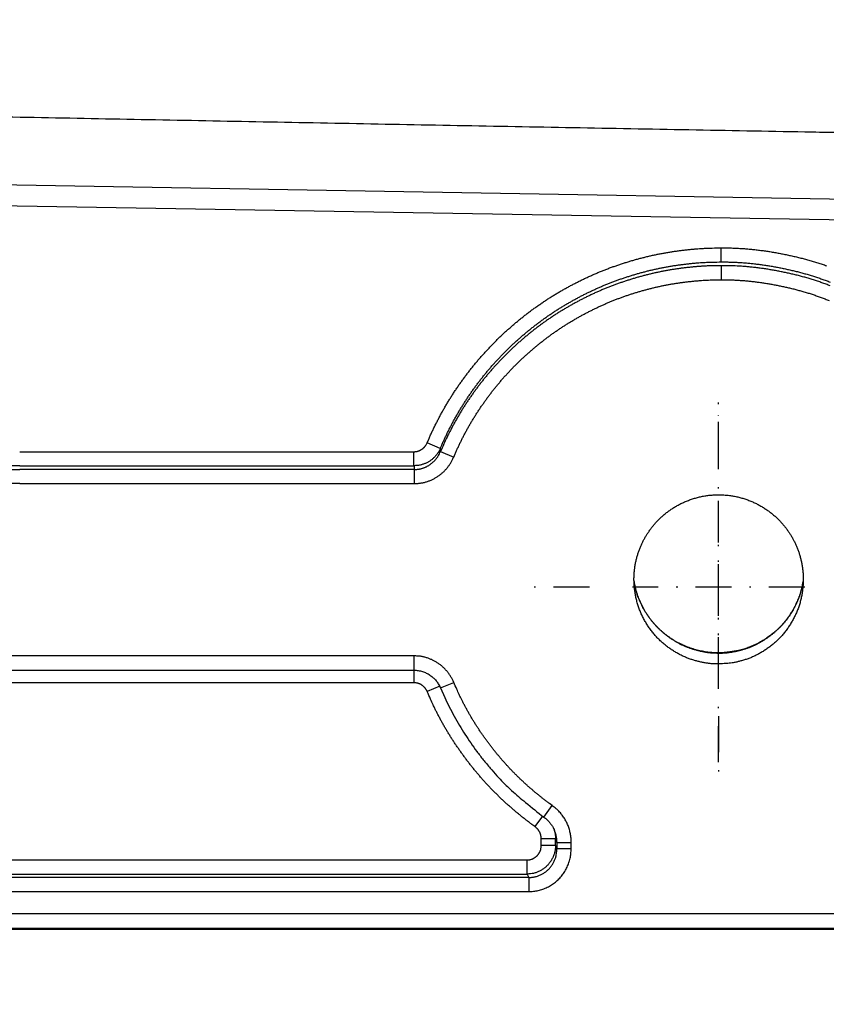
# Model space of a CAD drawing. Extents: x 2845 to 4609, y 579 to 1712.
# Drawn here: x 3999 to 4055, y 827 to 895 of the extents above; entities that cross this region are included whole.
import ezdxf

# ---------------------------------------------------------------- set-up
doc = ezdxf.new("R2010")
doc.units = 0
doc.header["$LTSCALE"] = 5
doc.linetypes.add('STRICHPUNKT', pattern=[1, 0.5, -0.25, 0, -0.25])
doc.layers.add('MITTE', color=10, linetype='STRICHPUNKT')
doc.layers.add('SKIZZE', color=10, linetype='CONTINUOUS')
doc.styles.add('BEMSTIL', font='simplex.shx', dxfattribs={"width": 0.8})
doc.dimstyles.new('BEMASS', dxfattribs={"dimscale": 10, "dimtxt": 3.5, "dimasz": 3.5, "dimexe": 1.25, "dimexo": 0.625, "dimtad": 1, "dimtxsty": 'BEMSTIL', "dimcen": 3, "dimclrd": 256, "dimclre": 256, "dimclrt": 256, "dimadec": 0, "dimazin": 0, "dimtfac": 0.875, "dimtmove": 0, "dimatfit": 3, "dimfxl": 0, "dimtolj": 1, "dimlwd": -1, "dimlwe": -1, "dimarcsym": 0})

msp = doc.modelspace()

# ---------------------------------------------------------------- linework, layer by layer
at = {"layer": 'MITTE'}
for p, q in [((4047.616, 864.577), (4047.616, 868.471)), ((4047.616, 843.382), (4047.616, 867.555)), ((4047.616, 849.577), (4047.616, 861.577)), ((4038.616, 855.577), (4034.722, 855.577)), ((4053.616, 855.577), (4041.616, 855.577)), ((4047.616, 846.577), (4047.616, 842.683))]:
    msp.add_line(p, q, dxfattribs=at)
at = {"layer": 'SKIZZE'}
for p, q in [((3815.174, 886.812), (4147.58, 881.01)), ((4087.676, 880.617), (3996.215, 882.166)), ((3998.939, 865.008), (4026.4, 865.008)), ((4026.4, 864.026), (4026.4, 865.008)), ((4028.234, 865.234), (4027.316, 865.622)), ((4028.248, 865.017), (4029.166, 864.63)), ((3985.172, 863.767), (3998.939, 863.767)), ((3998.939, 864.026), (4026.4, 864.026)), ((4026.415, 863.767), (3998.939, 863.767)), ((4026.415, 863.767), (4026.415, 862.785)), ((3998.939, 862.785), (3985.172, 862.785)), ((3998.939, 862.785), (4026.415, 862.785)), ((3998.939, 850.784), (3985.181, 850.784)), ((4026.406, 850.784), (3998.939, 850.784)), ((4026.406, 849.784), (4026.406, 850.784)), ((3985.181, 849.784), (3998.939, 849.784)), ((3998.939, 849.784), (4026.406, 849.784)), ((4026.398, 849.784), (4026.398, 848.911)), ((3998.939, 848.911), (3985.189, 848.911)), ((4026.398, 848.911), (3998.939, 848.911)), ((4028.196, 848.665), (4027.319, 848.295)), ((4028.248, 848.547), (4029.17, 848.936)), ((4035.455, 839.539), (4036.035, 840.353)), ((4035.346, 839.617), (4034.824, 838.889)), ((4036.257, 838.036), (4035.261, 838.036)), ((4035.261, 837.562), (4035.261, 838.036)), ((4036.257, 837.562), (4035.261, 837.562)), ((4036.257, 837.562), (4036.257, 838.036)), ((4036.358, 837.363), (4036.257, 837.562)), ((4036.358, 837.79), (4036.358, 837.363)), ((4036.358, 837.789), (4037.354, 837.789)), ((4037.354, 837.363), (4037.354, 837.79)), ((4036.358, 837.363), (4037.354, 837.363)), ((3977.217, 836.562), (3998.939, 836.562)), ((3998.939, 836.562), (4034.273, 836.562)), ((4034.273, 835.577), (4034.273, 836.562)), ((3977.217, 835.577), (3998.939, 835.577)), ((3998.939, 835.577), (4034.273, 835.577)), ((4034.273, 835.577), (4034.389, 835.348)), ((3998.939, 835.348), (3977.101, 835.348)), ((4034.389, 835.348), (3998.939, 835.348)), ((4034.389, 835.348), (4034.389, 834.363)), ((3977.101, 834.363), (3998.939, 834.363)), ((3998.939, 834.363), (4034.389, 834.363)), ((3998.939, 832.81), (3815.676, 832.81)), ((4147.58, 832.81), (3998.939, 832.81)), ((3815.676, 831.81), (3998.939, 831.81)), ((4147.58, 831.723), (3815.676, 831.723)), ((3998.939, 831.81), (4147.58, 831.81))]:
    msp.add_line(p, q, dxfattribs=at)
for points in [[(3745.983, 980.256, 0.000001), (3745.924, 984.287, 0.000006)], [(3742.018, 1000.345, -0.000001), (3741.938, 1004.376, 0.00001)], [(3958.272, 889.113, -0.000002), (3954.405, 889.192, 0.000013)], [(3946.704, 889.348, 0.000002), (3942.868, 889.426, -0.000013)], [(4078.013, 886.833, -0.000014), (4073.939, 886.906, -0.000015), (4069.87, 886.979, -0.000015), (4065.804, 887.052, -0.000016), (4061.742, 887.125, -0.000017), (4057.684, 887.198, -0.000018), (4053.63, 887.272, -0.000019), (4049.582, 887.346, -0.00002), (4045.538, 887.42, -0.000021), (4041.499, 887.494, -0.000021), (4037.465, 887.569, -0.000021), (4033.437, 887.644, -0.000022), (4029.415, 887.719, -0.000022), (4025.399, 887.794, -0.000022), (4021.389, 887.87, -0.000023), (4017.385, 887.946, -0.000023), (4013.389, 888.022, -0.000023), (4009.399, 888.098, -0.000024), (4005.416, 888.175, -0.000024), (4001.441, 888.252, -0.000025), (3997.474, 888.329, -0.000025), (3993.514, 888.406, -0.000026), (3989.563, 888.484, -0.000026), (3985.619, 888.561, -0.000026)], [(4027.316, 865.622), (4027.423, 865.871, -0.003001), (4027.533, 866.119, -0.002999), (4027.646, 866.366, -0.003001), (4027.762, 866.611, -0.003012), (4027.881, 866.855, -0.003021), (4028.003, 867.097, -0.00303), (4028.128, 867.338, -0.003038), (4028.256, 867.577, -0.003048), (4028.386, 867.814, -0.003058), (4028.52, 868.05, -0.003072), (4028.657, 868.285, -0.003079), (4028.796, 868.517, -0.003082), (4028.938, 868.748, -0.003074), (4029.083, 868.977, -0.003053), (4029.231, 869.205, -0.00304), (4029.382, 869.43, -0.003032), (4029.535, 869.654, -0.003024), (4029.691, 869.875, -0.003013), (4029.85, 870.095, -0.003006), (4030.012, 870.313, -0.002999), (4030.176, 870.529, -0.00299), (4030.342, 870.743, -0.002975), (4030.512, 870.955, -0.002978), (4030.683, 871.165, -0.002999), (4030.857, 871.373, -0.003022), (4031.034, 871.578, -0.003052), (4031.213, 871.782, -0.003064), (4031.395, 871.983, -0.003061), (4031.579, 872.182, -0.003064), (4031.766, 872.379, -0.003073), (4031.955, 872.573, -0.003077), (4032.147, 872.765, -0.003078), (4032.341, 872.955, -0.003091), (4032.537, 873.142, -0.00312), (4032.735, 873.327, -0.003099), (4032.936, 873.509, -0.003023), (4033.139, 873.689, -0.002962), (4033.344, 873.867, -0.002899), (4033.551, 874.042, -0.002892), (4033.76, 874.214, -0.002939), (4033.972, 874.385, -0.002969), (4034.185, 874.552, -0.002989), (4034.4, 874.717, -0.003011), (4034.617, 874.879, -0.003042), (4034.836, 875.039, -0.003064), (4035.058, 875.196, -0.003081), (4035.281, 875.35, -0.003119), (4035.506, 875.502, -0.003188), (4035.733, 875.65, -0.003203), (4035.961, 875.796, -0.003169), (4036.192, 875.938, -0.003116), (4036.424, 876.078, -0.003032), (4036.659, 876.215, -0.00296), (4036.894, 876.349, -0.002882), (4037.131, 876.481, -0.00286), (4037.37, 876.609, -0.002888), (4037.61, 876.735, -0.002919), (4037.852, 876.858, -0.002959), (4038.095, 876.979, -0.002995), (4038.339, 877.096, -0.003034), (4038.585, 877.21, -0.003066), (4038.833, 877.321, -0.003099), (4039.082, 877.429, -0.00313), (4039.332, 877.534, -0.003167), (4039.583, 877.636, -0.003193), (4039.836, 877.734, -0.003214), (4040.09, 877.829, -0.00318), (4040.345, 877.921, -0.003082), (4040.601, 878.01, -0.002991), (4040.858, 878.096, -0.002884), (4041.116, 878.179, -0.002827), (4041.376, 878.259, -0.002805), (4041.636, 878.336, -0.002847), (4041.896, 878.41, -0.002965), (4042.158, 878.481, -0.003023), (4042.421, 878.548, -0.003038), (4042.684, 878.613, -0.003098), (4042.949, 878.674, -0.003221), (4043.214, 878.731, -0.003269), (4043.479, 878.785, -0.003252), (4043.746, 878.836, -0.003192), (4044.013, 878.883, -0.003077), (4044.28, 878.927, -0.003005), (4044.548, 878.968, -0.002941), (4044.818, 879.006, -0.002801), (4045.086, 879.04, -0.002606), (4045.353, 879.072, -0.002938), (4045.625, 879.101, -0.003631), (4045.904, 879.126, -0.002764), (4046.165, 879.148, -0.000854), (4046.402, 879.166, -0.004073), (4046.707, 879.182, -0.007264), (4047.176, 879.195, -0.003568), (4047.791, 879.207, -0.001877)], [(4047.791, 879.207), (4048.116, 879.207, -0.004173), (4048.442, 879.201, -0.004213), (4048.767, 879.19, -0.004176), (4049.092, 879.174, -0.004056), (4049.417, 879.152, -0.003969), (4049.741, 879.125, -0.003891), (4050.065, 879.093, -0.003819), (4050.389, 879.056, -0.003736), (4050.711, 879.014, -0.003661), (4051.034, 878.968, -0.003576), (4051.355, 878.917, -0.003504), (4051.676, 878.862, -0.003423), (4051.996, 878.802, -0.003342), (4052.315, 878.738, -0.00324), (4052.633, 878.67, -0.003179), (4052.95, 878.598, -0.003144), (4053.267, 878.521, -0.003294), (4053.582, 878.441, -0.003668), (4053.896, 878.355, -0.003917), (4054.209, 878.265, -0.004103), (4054.52, 878.169, -0.004118), (4054.829, 878.068, -0.003965), (4055.137, 877.963, -0.003883)], [(4047.793, 878.226), (4047.793, 878.245, -0.001827), (4047.793, 878.272, -0.000996), (4047.793, 878.306, -0.000585), (4047.792, 878.347, -0.000362), (4047.792, 878.395, -0.000239), (4047.792, 878.449, -0.000167), (4047.792, 878.507, -0.000127), (4047.792, 878.572, -0.000094), (4047.792, 878.643, -0.000061), (4047.792, 878.713, -0.000041), (4047.791, 878.778, -0.000032), (4047.791, 878.868, 0), (4047.791, 879.013, 0.000003), (4047.791, 879.207, -0.000001)], [(4028.234, 865.234), (4028.336, 865.473, -0.002994), (4028.441, 865.71, -0.002993), (4028.549, 865.946, -0.002997), (4028.66, 866.18, -0.00301), (4028.773, 866.413, -0.003019), (4028.889, 866.644, -0.003029), (4029.009, 866.874, -0.003037), (4029.13, 867.103, -0.003047), (4029.255, 867.33, -0.003057), (4029.383, 867.555, -0.003069), (4029.513, 867.779, -0.003077), (4029.646, 868.002, -0.003081), (4029.782, 868.222, -0.003075), (4029.92, 868.441, -0.003055), (4030.061, 868.658, -0.003042), (4030.205, 868.874, -0.003032), (4030.352, 869.088, -0.003022), (4030.501, 869.3, -0.003012), (4030.652, 869.51, -0.003004), (4030.807, 869.719, -0.002996), (4030.963, 869.925, -0.002988), (4031.122, 870.13, -0.002978), (4031.284, 870.333, -0.002977), (4031.448, 870.534, -0.002989), (4031.614, 870.732, -0.003009), (4031.783, 870.929, -0.003039), (4031.954, 871.123, -0.003057), (4032.127, 871.315, -0.003064), (4032.303, 871.505, -0.003072), (4032.48, 871.693, -0.003084), (4032.661, 871.879, -0.00309), (4032.843, 872.062, -0.00309), (4033.028, 872.244, -0.003103), (4033.216, 872.423, -0.00313), (4033.406, 872.6, -0.003102), (4033.598, 872.774, -0.00302), (4033.792, 872.947, -0.002957), (4033.989, 873.117, -0.002898), (4034.187, 873.285, -0.002894), (4034.387, 873.45, -0.00294), (4034.589, 873.613, -0.002969), (4034.793, 873.773, -0.00299), (4034.998, 873.931, -0.003013), (4035.206, 874.086, -0.003044), (4035.415, 874.239, -0.003065), (4035.626, 874.389, -0.003083), (4035.839, 874.536, -0.003121), (4036.054, 874.681, -0.003187), (4036.27, 874.823, -0.003205), (4036.488, 874.962, -0.003175), (4036.708, 875.098, -0.003126), (4036.93, 875.232, -0.003044), (4037.154, 875.363, -0.002966), (4037.38, 875.491, -0.002884), (4037.607, 875.618, -0.002859), (4037.836, 875.741, -0.002889), (4038.066, 875.862, -0.002923), (4038.297, 875.98, -0.002962), (4038.529, 876.095, -0.002996), (4038.763, 876.207, -0.003036), (4038.998, 876.316, -0.003069), (4039.234, 876.422, -0.003103), (4039.471, 876.526, -0.003132), (4039.71, 876.626, -0.003166), (4039.95, 876.723, -0.003199), (4040.19, 876.817, -0.003228), (4040.433, 876.908, -0.003193), (4040.677, 876.996, -0.00309), (4040.922, 877.081, -0.00299), (4041.168, 877.163, -0.002881), (4041.416, 877.243, -0.002827), (4041.664, 877.319, -0.002811), (4041.913, 877.393, -0.002856), (4042.163, 877.464, -0.002968), (4042.413, 877.532, -0.003026), (4042.664, 877.596, -0.003044), (4042.916, 877.658, -0.003103), (4043.168, 877.716, -0.003219), (4043.421, 877.771, -0.00327), (4043.674, 877.823, -0.00326), (4043.928, 877.871, -0.003206), (4044.183, 877.916, -0.003095), (4044.438, 877.958, -0.003012), (4044.695, 877.997, -0.002939), (4044.954, 878.033, -0.002796), (4045.211, 878.067, -0.00261), (4045.467, 878.097, -0.002946), (4045.728, 878.124, -0.003631), (4045.994, 878.148, -0.002766), (4046.244, 878.169, -0.000865), (4046.471, 878.187, -0.004069), (4046.761, 878.201, -0.007258), (4047.208, 878.214, -0.003574), (4047.793, 878.226, -0.001884)], [(4047.793, 878.226), (4048.102, 878.225, -0.00419), (4048.411, 878.22, -0.004218), (4048.72, 878.21, -0.004176), (4049.029, 878.194, -0.00406), (4049.338, 878.173, -0.003973), (4049.647, 878.148, -0.003895), (4049.956, 878.117, -0.003823), (4050.265, 878.082, -0.003741), (4050.574, 878.042, -0.003667), (4050.882, 877.998, -0.003584), (4051.19, 877.949, -0.003509), (4051.497, 877.896, -0.003427), (4051.804, 877.838, -0.003346), (4052.111, 877.777, -0.003248), (4052.417, 877.711, -0.00318), (4052.722, 877.642, -0.00314), (4053.025, 877.569, -0.003297), (4053.326, 877.492, -0.003674), (4053.626, 877.41, -0.00393), (4053.923, 877.324, -0.004118), (4054.219, 877.233, -0.004131), (4054.514, 877.137, -0.003972), (4054.807, 877.036, -0.003885), (4055.099, 876.931, -0.003855), (4055.389, 876.821, -0.003815)], [(4047.793, 877.966), (4047.533, 877.966, 0.003306), (4047.273, 877.961, 0.003344), (4047.014, 877.953, 0.003321), (4046.755, 877.942, 0.003228), (4046.496, 877.927, 0.003161), (4046.238, 877.91, 0.0031), (4045.98, 877.889, 0.003047), (4045.722, 877.865, 0.002984), (4045.465, 877.837, 0.00292), (4045.209, 877.807, 0.002839), (4044.954, 877.775, 0.002806), (4044.698, 877.739, 0.0028), (4044.443, 877.7, 0.002852), (4044.188, 877.658, 0.002981), (4043.933, 877.613, 0.00308), (4043.678, 877.565, 0.003191), (4043.424, 877.513, 0.003257), (4043.17, 877.458, 0.003289), (4042.918, 877.4, 0.003244), (4042.666, 877.339, 0.0031), (4042.415, 877.274, 0.00303), (4042.166, 877.207, 0.003019), (4041.917, 877.137, 0.002955), (4041.67, 877.063, 0.002821), (4041.423, 876.988, 0.002777), (4041.178, 876.909, 0.002807), (4040.933, 876.827, 0.002871), (4040.689, 876.743, 0.002982), (4040.445, 876.656, 0.003072), (4040.203, 876.565, 0.003176), (4039.961, 876.471, 0.003214), (4039.72, 876.374, 0.003204), (4039.481, 876.274, 0.003184), (4039.243, 876.171, 0.003137), (4039.007, 876.065, 0.003101), (4038.772, 875.956, 0.003066), (4038.539, 875.844, 0.003033), (4038.307, 875.73, 0.00299), (4038.077, 875.613, 0.002951), (4037.848, 875.493, 0.002906), (4037.621, 875.371, 0.002876), (4037.395, 875.246, 0.002845), (4037.171, 875.118, 0.002864), (4036.947, 874.988, 0.002943), (4036.725, 874.855, 0.003017), (4036.505, 874.719, 0.003114), (4036.286, 874.58, 0.003177), (4036.069, 874.438, 0.003221), (4035.854, 874.294, 0.003207), (4035.64, 874.147, 0.003129), (4035.429, 873.997, 0.003086), (4035.22, 873.845, 0.003068), (4035.012, 873.69, 0.003045), (4034.807, 873.533, 0.003011), (4034.603, 873.373, 0.002987), (4034.402, 873.211, 0.002966), (4034.203, 873.047, 0.002933), (4034.005, 872.881, 0.002881), (4033.81, 872.712, 0.002892), (4033.617, 872.541, 0.002961), (4033.425, 872.368, 0.003026), (4033.236, 872.192, 0.003106), (4033.049, 872.013, 0.003122), (4032.863, 871.833, 0.003087), (4032.68, 871.649, 0.003072), (4032.499, 871.464, 0.003072), (4032.321, 871.276, 0.003069), (4032.144, 871.086, 0.003063), (4031.97, 870.893, 0.003067), (4031.799, 870.699, 0.003081), (4031.63, 870.503, 0.003074), (4031.463, 870.305, 0.00304), (4031.299, 870.104, 0.003012), (4031.138, 869.902, 0.002979), (4030.979, 869.698, 0.002973), (4030.822, 869.493, 0.002993), (4030.668, 869.285, 0.003005), (4030.516, 869.075, 0.00301), (4030.367, 868.864, 0.00302), (4030.221, 868.651, 0.003037), (4030.077, 868.436, 0.003038), (4029.935, 868.219, 0.003026), (4029.797, 868, 0.003065), (4029.661, 867.78, 0.003151), (4029.527, 867.557, 0.003073), (4029.397, 867.334, 0.002873), (4029.27, 867.111, 0.003157), (4029.145, 866.882, 0.003732), (4029.019, 866.646, 0.002832), (4028.903, 866.424, 0.000992), (4028.8, 866.222, 0.003958), (4028.673, 865.96, 0.006774), (4028.487, 865.553, 0.003313), (4028.248, 865.017, 0.001758)], [(4055.391, 876.564, 0.003752), (4055.1, 876.674, 0.003818), (4054.807, 876.779, 0.003865), (4054.513, 876.88, 0.003904), (4054.216, 876.977, 0.003988), (4053.918, 877.068, 0.004148), (4053.619, 877.155, 0.004128), (4053.319, 877.236, 0.003921), (4053.018, 877.313, 0.003658), (4052.717, 877.385, 0.003256), (4052.416, 877.453, 0.003093), (4052.114, 877.518, 0.00311), (4051.812, 877.579, 0.003201), (4051.508, 877.635, 0.003393), (4051.203, 877.688, 0.003368), (4050.897, 877.737, 0.00319), (4050.593, 877.781, 0.003643), (4050.283, 877.821, 0.004533), (4049.964, 877.856, 0.003439), (4049.664, 877.887, 0.001017), (4049.393, 877.913, 0.005144), (4049.043, 877.934, 0.009249), (4048.502, 877.952, 0.004533), (4047.793, 877.966, 0.002374)], [(4047.793, 877.966), (4047.794, 877.947, -0.002225), (4047.794, 877.92, -0.001211), (4047.794, 877.886, -0.000714), (4047.794, 877.845, -0.000448), (4047.795, 877.797, -0.0003), (4047.795, 877.743, -0.000212), (4047.795, 877.685, -0.000167), (4047.795, 877.62, -0.000133), (4047.795, 877.549, -0.000086), (4047.795, 877.479, -0.000049), (4047.795, 877.414, -0.000064), (4047.796, 877.324, -0.000049), (4047.796, 877.179, -0.000019), (4047.796, 876.985, -0.000012)], [(4029.166, 864.63), (4029.263, 864.856, -0.003006), (4029.363, 865.082, -0.003003), (4029.466, 865.306, -0.003007), (4029.571, 865.529, -0.003019), (4029.679, 865.751, -0.003029), (4029.79, 865.972, -0.003038), (4029.903, 866.191, -0.003047), (4030.02, 866.408, -0.003058), (4030.138, 866.625, -0.003069), (4030.26, 866.839, -0.003084), (4030.384, 867.053, -0.003091), (4030.511, 867.264, -0.003094), (4030.64, 867.474, -0.003085), (4030.772, 867.683, -0.003062), (4030.907, 867.89, -0.003048), (4031.044, 868.095, -0.003039), (4031.184, 868.298, -0.00303), (4031.326, 868.5, -0.003018), (4031.47, 868.7, -0.003009), (4031.617, 868.898, -0.003002), (4031.766, 869.095, -0.002991), (4031.918, 869.29, -0.002975), (4032.072, 869.482, -0.002978), (4032.228, 869.673, -0.003001), (4032.386, 869.862, -0.003026), (4032.547, 870.05, -0.00306), (4032.71, 870.235, -0.003073), (4032.876, 870.418, -0.003069), (4033.044, 870.599, -0.003072), (4033.213, 870.778, -0.003081), (4033.385, 870.955, -0.003085), (4033.56, 871.129, -0.003086), (4033.736, 871.302, -0.0031), (4033.915, 871.472, -0.003132), (4034.095, 871.64, -0.003108), (4034.278, 871.806, -0.003022), (4034.463, 871.969, -0.002955), (4034.65, 872.131, -0.00289), (4034.838, 872.29, -0.002884), (4035.028, 872.447, -0.002934), (4035.221, 872.602, -0.002966), (4035.415, 872.754, -0.002988), (4035.611, 872.904, -0.003013), (4035.808, 873.052, -0.003046), (4036.008, 873.197, -0.00307), (4036.209, 873.34, -0.003088), (4036.412, 873.48, -0.00313), (4036.617, 873.618, -0.003206), (4036.823, 873.753, -0.003222), (4037.031, 873.885, -0.003183), (4037.241, 874.015, -0.003123), (4037.453, 874.142, -0.003029), (4037.666, 874.266, -0.00295), (4037.88, 874.388, -0.002866), (4038.096, 874.508, -0.002843), (4038.313, 874.625, -0.002876), (4038.532, 874.739, -0.00291), (4038.752, 874.851, -0.002954), (4038.973, 874.96, -0.002992), (4039.196, 875.067, -0.003035), (4039.42, 875.171, -0.00307), (4039.645, 875.272, -0.003105), (4039.871, 875.37, -0.00314), (4040.098, 875.465, -0.003183), (4040.327, 875.558, -0.00321), (4040.557, 875.647, -0.003229), (4040.788, 875.734, -0.003189), (4041.02, 875.817, -0.00308), (4041.254, 875.898, -0.002981), (4041.488, 875.976, -0.002867), (4041.723, 876.051, -0.002806), (4041.959, 876.124, -0.002784), (4042.195, 876.194, -0.00283), (4042.433, 876.261, -0.002958), (4042.671, 876.325, -0.003022), (4042.91, 876.387, -0.003037), (4043.149, 876.445, -0.003104), (4043.39, 876.501, -0.00324), (4043.631, 876.553, -0.003292), (4043.873, 876.602, -0.003271), (4044.115, 876.648, -0.003204), (4044.358, 876.691, -0.003077), (4044.601, 876.731, -0.002994), (4044.846, 876.768, -0.002917), (4045.09, 876.802, -0.002774), (4045.335, 876.834, -0.002585), (4045.578, 876.862, -0.002921), (4045.825, 876.888, -0.003623), (4046.079, 876.911, -0.002758), (4046.317, 876.931, -0.000843), (4046.532, 876.948, -0.004082), (4046.809, 876.962, -0.007302), (4047.236, 876.974, -0.003588), (4047.796, 876.985, -0.001886)], [(4047.796, 876.985), (4048.092, 876.985, -0.004225), (4048.388, 876.98, -0.004269), (4048.683, 876.969, -0.004227), (4048.979, 876.954, -0.004095), (4049.274, 876.934, -0.003998), (4049.569, 876.91, -0.003911), (4049.864, 876.881, -0.003831), (4050.158, 876.847, -0.003737), (4050.452, 876.809, -0.003654), (4050.745, 876.767, -0.003561), (4051.037, 876.72, -0.003482), (4051.329, 876.67, -0.003398), (4051.62, 876.615, -0.003312), (4051.91, 876.557, -0.003203), (4052.199, 876.495, -0.003135), (4052.488, 876.43, -0.00309), (4052.776, 876.36, -0.003252), (4053.063, 876.287, -0.003661), (4053.348, 876.21, -0.003936), (4053.633, 876.128, -0.004144), (4053.916, 876.041, -0.004162), (4054.197, 875.949, -0.003996), (4054.477, 875.853, -0.003906), (4054.755, 875.753, -0.00387), (4055.032, 875.648, -0.003824), (4055.308, 875.539, -0.003757)], [(4026.4, 865.008), (4026.448, 865.009, 0.012348), (4026.497, 865.013, 0.012466), (4026.545, 865.019, 0.012387), (4026.593, 865.027, 0.012221), (4026.641, 865.038, 0.012139), (4026.687, 865.051, 0.012093), (4026.734, 865.067, 0.012087), (4026.779, 865.084, 0.012125), (4026.824, 865.104, 0.012152), (4026.867, 865.126, 0.01218), (4026.909, 865.15, 0.012376), (4026.95, 865.177, 0.012731), (4026.99, 865.205, 0.012367), (4027.028, 865.235, 0.011405), (4027.065, 865.267, 0.012359), (4027.1, 865.301, 0.014522), (4027.134, 865.337, 0.011029), (4027.165, 865.373, 0.003855), (4027.193, 865.406, 0.015307), (4027.224, 865.451, 0.026576), (4027.265, 865.524, 0.013039), (4027.316, 865.622, 0.006866)], [(4028.234, 865.234), (4028.194, 865.147, -0.012004), (4028.149, 865.062, -0.012074), (4028.101, 864.979, -0.011997), (4028.048, 864.898, -0.011883), (4027.992, 864.82, -0.011831), (4027.932, 864.745, -0.01181), (4027.868, 864.672, -0.011825), (4027.801, 864.602, -0.011892), (4027.731, 864.536, -0.01193), (4027.657, 864.473, -0.011961), (4027.581, 864.414, -0.012182), (4027.502, 864.359, -0.012599), (4027.419, 864.307, -0.012279), (4027.335, 864.26, -0.011373), (4027.249, 864.217, -0.012376), (4027.159, 864.177, -0.01459), (4027.065, 864.143, -0.011069), (4026.975, 864.112, -0.003795), (4026.894, 864.087, -0.015491), (4026.787, 864.065, -0.027085), (4026.62, 864.045, -0.013295), (4026.4, 864.026, -0.006987)], [(4026.415, 863.767), (4026.488, 863.768, 0.009401), (4026.561, 863.772, 0.00944), (4026.634, 863.779, 0.009417), (4026.707, 863.789, 0.009384), (4026.779, 863.801, 0.009378), (4026.85, 863.816, 0.009386), (4026.921, 863.834, 0.009404), (4026.991, 863.854, 0.00944), (4027.061, 863.877, 0.009426), (4027.129, 863.903, 0.009361), (4027.197, 863.931, 0.009316), (4027.263, 863.962, 0.009284), (4027.329, 863.995, 0.009256), (4027.393, 864.031, 0.009228), (4027.455, 864.069, 0.009257), (4027.517, 864.109, 0.00935), (4027.577, 864.152, 0.009341), (4027.635, 864.197, 0.00924), (4027.691, 864.244, 0.009239), (4027.746, 864.293, 0.009302), (4027.799, 864.345, 0.008968), (4027.85, 864.397, 0.008326), (4027.899, 864.452, 0.009113), (4027.947, 864.509, 0.010797), (4027.993, 864.57, 0.008188), (4028.035, 864.628, 0.002806), (4028.072, 864.681, 0.011495), (4028.115, 864.752, 0.019926), (4028.174, 864.866, 0.00975), (4028.248, 865.017, 0.00514)], [(4028.248, 865.017), (4028.247, 865.03, 0.000017), (4028.246, 865.044, 0.000018), (4028.245, 865.058, 0.000017), (4028.244, 865.071, 0.000013), (4028.243, 865.085, 0.000011), (4028.242, 865.098, 0.000009), (4028.242, 865.112, 0.000006), (4028.241, 865.126, 0.000002), (4028.24, 865.14, 0.000002), (4028.239, 865.153, 0.000005), (4028.238, 865.165, -0.000005), (4028.237, 865.18, -0.000019), (4028.236, 865.204, -0.00001), (4028.234, 865.234, -0.000005)], [(4026.415, 862.785), (4026.525, 862.787, 0.009228), (4026.634, 862.794, 0.009266), (4026.743, 862.804, 0.009244), (4026.852, 862.818, 0.009214), (4026.96, 862.836, 0.009212), (4027.068, 862.859, 0.009224), (4027.174, 862.885, 0.009246), (4027.279, 862.915, 0.009286), (4027.384, 862.949, 0.00928), (4027.486, 862.987, 0.009222), (4027.588, 863.029, 0.009185), (4027.688, 863.074, 0.009161), (4027.786, 863.123, 0.009143), (4027.882, 863.176, 0.009124), (4027.976, 863.232, 0.009162), (4028.068, 863.292, 0.009264), (4028.158, 863.355, 0.009266), (4028.245, 863.421, 0.009176), (4028.33, 863.49, 0.009187), (4028.412, 863.563, 0.009261), (4028.492, 863.638, 0.008939), (4028.568, 863.716, 0.008309), (4028.642, 863.797, 0.009106), (4028.713, 863.881, 0.010802), (4028.783, 863.97, 0.008204), (4028.846, 864.056, 0.002814), (4028.902, 864.134, 0.011533), (4028.966, 864.239, 0.020038), (4029.055, 864.407, 0.009825), (4029.166, 864.63, 0.005184)], [(3998.939, 864.026), (3995.468, 864.026, -0.000001), (3994.782, 864.026, -0.000001), (3994.097, 864.026, -0.000001), (3993.412, 864.026, -0.000001), (3992.725, 864.026, -0.000001), (3992.041, 864.026, -0.000001), (3991.361, 864.026, -0.000001), (3990.67, 864.026, -0.000001), (3989.963, 864.026, -0.000001), (3989.3, 864.026, 0), (3988.699, 864.026, -0.000001), (3987.929, 864.026, -0.000001), (3986.742, 864.026, -0.000001), (3985.187, 864.026, 0)], [(4026.4, 864.026), (4026.401, 864.01, 0.000001), (4026.402, 863.994, 0), (4026.403, 863.978, 0.000001), (4026.404, 863.961, 0.000004), (4026.405, 863.945, 0.000005), (4026.406, 863.929, 0.000006), (4026.406, 863.913, 0.000009), (4026.407, 863.897, 0.000014), (4026.408, 863.88, 0.000011), (4026.409, 863.864, 0.000001), (4026.41, 863.85, 0.000021), (4026.411, 863.832, 0.000043), (4026.413, 863.804, 0.000022), (4026.415, 863.767, 0.000011)], [(4047.617, 850.217), (4047.387, 850.22, -0.011694), (4047.155, 850.233, -0.011348), (4046.919, 850.258, -0.010988), (4046.681, 850.293, -0.010663), (4046.439, 850.339, -0.010177), (4046.195, 850.395, -0.009535), (4045.947, 850.463, -0.009406), (4045.697, 850.541, -0.009948), (4045.445, 850.632, -0.010933), (4045.195, 850.736, -0.012774), (4044.949, 850.854, -0.013183), (4044.705, 850.986, -0.012272), (4044.465, 851.132, -0.011646), (4044.228, 851.291, -0.011364), (4043.998, 851.462, -0.011259), (4043.772, 851.645, -0.011267), (4043.553, 851.841, -0.011868), (4043.343, 852.048, -0.013465), (4043.144, 852.268, -0.013974), (4042.957, 852.5, -0.013328), (4042.78, 852.743, -0.012604), (4042.615, 852.995, -0.01197), (4042.464, 853.253, -0.011883), (4042.325, 853.518, -0.011992), (4042.199, 853.79, -0.012235), (4042.087, 854.067, -0.012939), (4041.99, 854.347, -0.013404), (4041.909, 854.631, -0.013408), (4041.844, 854.919, -0.012736), (4041.793, 855.208, -0.011559), (4041.756, 855.494, -0.011448), (4041.732, 855.778, -0.011955), (4041.723, 856.06, -0.01195), (4041.726, 856.338, -0.011517), (4041.743, 856.612, -0.011689), (4041.771, 856.881, -0.012243), (4041.813, 857.147, -0.011819), (4041.866, 857.406, -0.01046), (4041.928, 857.657, -0.010319), (4042, 857.899, -0.011053), (4042.08, 858.134, -0.010978), (4042.168, 858.361, -0.009885), (4042.264, 858.58, -0.009566), (4042.366, 858.79, -0.009914), (4042.474, 858.992, -0.010307), (4042.59, 859.189, -0.010244), (4042.715, 859.384, -0.009672), (4042.85, 859.577, -0.008914), (4042.995, 859.769, -0.009238), (4043.15, 859.959, -0.010843), (4043.316, 860.145, -0.011351), (4043.495, 860.326, -0.010997), (4043.685, 860.504, -0.010862), (4043.887, 860.677, -0.011289), (4044.1, 860.842, -0.011396), (4044.322, 860.999, -0.011151), (4044.555, 861.148, -0.011246), (4044.797, 861.288, -0.011888), (4045.048, 861.418, -0.012221), (4045.309, 861.536, -0.012299), (4045.579, 861.643, -0.012196), (4045.856, 861.737, -0.012217), (4046.14, 861.818, -0.01237), (4046.428, 861.885, -0.012619), (4046.721, 861.938, -0.012632), (4047.018, 861.976, -0.012491), (4047.316, 861.999, -0.01255), (4047.616, 862.006, -0.012803), (4047.916, 861.999, -0.012766), (4048.215, 861.976, -0.012485), (4048.512, 861.938, -0.012442), (4048.806, 861.885, -0.012653), (4049.094, 861.818, -0.012718), (4049.377, 861.737, -0.012467), (4049.654, 861.643, -0.012265), (4049.923, 861.536, -0.01212), (4050.184, 861.418, -0.012132), (4050.436, 861.288, -0.012078), (4050.679, 861.148, -0.01183), (4050.912, 860.999, -0.011385), (4051.134, 860.841, -0.011406), (4051.346, 860.677, -0.011609), (4051.547, 860.505, -0.011375), (4051.737, 860.327, -0.010656), (4051.915, 860.145, -0.010625), (4052.083, 859.959, -0.011019), (4052.239, 859.769, -0.010672), (4052.384, 859.576, -0.009461), (4052.519, 859.383, -0.009353), (4052.644, 859.19, -0.010084), (4052.759, 858.993, -0.01047), (4052.866, 858.792, -0.010041), (4052.968, 858.581, -0.009392), (4053.064, 858.361, -0.009076), (4053.154, 858.133, -0.009655), (4053.236, 857.897, -0.011393), (4053.307, 857.654, -0.011876), (4053.368, 857.404, -0.011253), (4053.419, 857.148, -0.010694), (4053.459, 856.884, -0.010192), (4053.49, 856.613, -0.010725), (4053.508, 856.337, -0.012751), (4053.511, 856.059, -0.013161), (4053.5, 855.779, -0.011874), (4053.476, 855.496, -0.011067), (4053.439, 855.209, -0.010618), (4053.389, 854.92, -0.011073), (4053.324, 854.631, -0.012986), (4053.244, 854.346, -0.014083), (4053.148, 854.065, -0.014231), (4053.035, 853.789, -0.013512), (4052.908, 853.519, -0.012046), (4052.768, 853.255, -0.011366), (4052.616, 852.996, -0.011079), (4052.452, 852.743, -0.011388), (4052.277, 852.499, -0.012716), (4052.09, 852.267, -0.013867), (4051.891, 852.047, -0.014745), (4051.68, 851.84, -0.014062), (4051.461, 851.646, -0.011811), (4051.235, 851.463, -0.010762), (4051.004, 851.292, -0.010425), (4050.768, 851.133, -0.010731), (4050.528, 850.986, -0.011788), (4050.285, 850.852, -0.012555), (4050.039, 850.734, -0.013163), (4049.791, 850.63, -0.01357), (4049.538, 850.54, -0.013048), (4049.28, 850.462, -0.009187), (4049.039, 850.395, -0.002557), (4048.823, 850.339, -0.011718), (4048.553, 850.292, -0.023612), (4048.145, 850.251, -0.01241), (4047.617, 850.217, -0.006661)], [(4041.724, 855.954), (4041.743, 855.849, 0.004222), (4041.764, 855.746, 0.004245), (4041.786, 855.643, 0.004307), (4041.81, 855.541, 0.004416), (4041.835, 855.44, 0.004489), (4041.862, 855.339, 0.004516), (4041.891, 855.24, 0.004538), (4041.922, 855.141, 0.004558), (4041.955, 855.043, 0.004565), (4041.989, 854.945, 0.004559), (4042.025, 854.848, 0.004533), (4042.064, 854.751, 0.004485), (4042.103, 854.655, 0.004408), (4042.145, 854.559, 0.004309), (4042.189, 854.463, 0.004247), (4042.234, 854.368, 0.004216), (4042.281, 854.274, 0.004186), (4042.33, 854.18, 0.004156), (4042.38, 854.087, 0.004134), (4042.432, 853.995, 0.004118), (4042.485, 853.903, 0.004112), (4042.54, 853.813, 0.004112), (4042.596, 853.723, 0.00411), (4042.654, 853.635, 0.004114), (4042.713, 853.547, 0.004159), (4042.773, 853.461, 0.004236), (4042.835, 853.376, 0.004307), (4042.898, 853.293, 0.00438), (4042.962, 853.211, 0.004449), (4043.028, 853.13, 0.004524), (4043.095, 853.05, 0.004583), (4043.163, 852.972, 0.004641), (4043.233, 852.896, 0.004714), (4043.304, 852.82, 0.004795), (4043.376, 852.746, 0.004777), (4043.451, 852.673, 0.004663), (4043.527, 852.602, 0.004535), (4043.604, 852.531, 0.004408), (4043.683, 852.461, 0.004305), (4043.764, 852.393, 0.004201), (4043.846, 852.325, 0.004116), (4043.929, 852.259, 0.004035), (4044.013, 852.195, 0.003971), (4044.098, 852.131, 0.003909), (4044.183, 852.07, 0.003955), (4044.27, 852.009, 0.004117), (4044.358, 851.95, 0.004209), (4044.446, 851.893, 0.004248), (4044.535, 851.838, 0.004298), (4044.625, 851.784, 0.004366), (4044.716, 851.732, 0.004429), (4044.807, 851.681, 0.004497), (4044.899, 851.633, 0.004564), (4044.992, 851.586, 0.004638), (4045.086, 851.541, 0.004711), (4045.179, 851.498, 0.004799), (4045.274, 851.457, 0.004926), (4045.369, 851.418, 0.00508), (4045.466, 851.38, 0.004979), (4045.563, 851.345, 0.004588), (4045.663, 851.31, 0.004198), (4045.764, 851.277, 0.003797), (4045.867, 851.245, 0.003627), (4045.97, 851.215, 0.003729), (4046.073, 851.186, 0.003842), (4046.176, 851.159, 0.003895), (4046.279, 851.134, 0.004009), (4046.383, 851.11, 0.00421), (4046.486, 851.089, 0.004187), (4046.59, 851.069, 0.003993), (4046.692, 851.051, 0.004521), (4046.796, 851.035, 0.00554), (4046.902, 851.021, 0.004243), (4047.002, 851.008, 0.001369), (4047.093, 850.998, 0.006209), (4047.208, 850.99, 0.011094), (4047.385, 850.983, 0.005503), (4047.617, 850.978, 0.002915)], [(4047.615, 850.991), (4047.425, 850.992, -0.009112), (4047.236, 851.001, -0.009368), (4047.047, 851.016, -0.009145), (4046.858, 851.038, -0.008428), (4046.671, 851.067, -0.007943), (4046.484, 851.101, -0.007554), (4046.298, 851.141, -0.00736), (4046.114, 851.186, -0.007318), (4045.931, 851.237, -0.007375), (4045.75, 851.293, -0.007545), (4045.57, 851.355, -0.007689), (4045.393, 851.422, -0.007844), (4045.218, 851.495, -0.007968), (4045.045, 851.574, -0.008091), (4044.875, 851.658, -0.008112), (4044.707, 851.747, -0.00804), (4044.543, 851.842, -0.007995), (4044.382, 851.943, -0.007965), (4044.224, 852.048, -0.007943), (4044.069, 852.158, -0.007927), (4043.918, 852.274, -0.00792), (4043.771, 852.394, -0.00792), (4043.627, 852.518, -0.007935), (4043.488, 852.647, -0.007969), (4043.353, 852.781, -0.007973), (4043.222, 852.919, -0.007948), (4043.096, 853.06, -0.007921), (4042.974, 853.206, -0.007879), (4042.857, 853.356, -0.007824), (4042.745, 853.509, -0.007749), (4042.637, 853.666, -0.007796), (4042.535, 853.826, -0.007939), (4042.437, 853.989, -0.00771), (4042.345, 854.155, -0.007199), (4042.258, 854.322, -0.007958), (4042.176, 854.495, -0.009534), (4042.098, 854.675, -0.007244), (4042.028, 854.845, -0.002423), (4041.968, 855, -0.010314), (4041.904, 855.204, -0.018031), (4041.822, 855.522, -0.008836), (4041.725, 855.942, -0.004657)], [(4053.508, 855.954), (4053.44, 855.612, -0.014789), (4053.351, 855.275, -0.014979), (4053.243, 854.944, -0.01488), (4053.115, 854.62, -0.014673), (4052.967, 854.304, -0.01453), (4052.802, 853.997, -0.01437), (4052.62, 853.7, -0.014296), (4052.42, 853.414, -0.014301), (4052.205, 853.14, -0.014299), (4051.974, 852.878, -0.014298), (4051.728, 852.631, -0.014542), (4051.469, 852.398, -0.015033), (4051.195, 852.182, -0.014666), (4050.91, 851.981, -0.013588), (4050.616, 851.798, -0.014785), (4050.307, 851.632, -0.017467), (4049.98, 851.484, -0.013276), (4049.667, 851.355, -0.004498), (4049.379, 851.247, -0.018655), (4048.999, 851.153, -0.032983), (4048.403, 851.067, -0.016209), (4047.616, 850.991, -0.008477)], [(4047.617, 850.978), (4047.709, 850.978, 0.004827), (4047.801, 850.979, 0.004832), (4047.893, 850.982, 0.004785), (4047.986, 850.987, 0.004679), (4048.079, 850.993, 0.00459), (4048.172, 851.001, 0.004506), (4048.265, 851.011, 0.004418), (4048.358, 851.023, 0.004318), (4048.452, 851.036, 0.004228), (4048.546, 851.051, 0.004138), (4048.64, 851.067, 0.004029), (4048.734, 851.086, 0.003898), (4048.829, 851.105, 0.003775), (4048.923, 851.126, 0.003644), (4049.018, 851.149, 0.003553), (4049.112, 851.173, 0.00348), (4049.207, 851.198, 0.003416), (4049.301, 851.225, 0.003335), (4049.396, 851.253, 0.003259), (4049.49, 851.283, 0.003255), (4049.582, 851.313, 0.003467), (4049.673, 851.344, 0.003912), (4049.762, 851.376, 0.004304), (4049.849, 851.409, 0.004556), (4049.935, 851.444, 0.00469), (4050.02, 851.48, 0.004776), (4050.105, 851.519, 0.004711), (4050.19, 851.559, 0.00455), (4050.274, 851.6, 0.004441), (4050.358, 851.643, 0.004343), (4050.441, 851.688, 0.004245), (4050.524, 851.734, 0.004138), (4050.606, 851.782, 0.004041), (4050.688, 851.832, 0.003939), (4050.769, 851.882, 0.003843), (4050.85, 851.935, 0.003735), (4050.93, 851.988, 0.003651), (4051.01, 852.043, 0.003584), (4051.089, 852.099, 0.003544), (4051.167, 852.157, 0.003529), (4051.245, 852.215, 0.003514), (4051.322, 852.275, 0.003477), (4051.398, 852.336, 0.003421), (4051.474, 852.398, 0.003389), (4051.548, 852.461, 0.003506), (4051.621, 852.524, 0.003763), (4051.691, 852.587, 0.004005), (4051.76, 852.651, 0.004219), (4051.828, 852.716, 0.004409), (4051.895, 852.783, 0.004614), (4051.96, 852.85, 0.004668), (4052.023, 852.918, 0.004594), (4052.086, 852.988, 0.004514), (4052.147, 853.059, 0.004418), (4052.208, 853.131, 0.004331), (4052.267, 853.204, 0.004235), (4052.325, 853.279, 0.004142), (4052.382, 853.355, 0.004037), (4052.438, 853.432, 0.003939), (4052.493, 853.51, 0.003834), (4052.547, 853.589, 0.003727), (4052.601, 853.67, 0.003603), (4052.653, 853.752, 0.003516), (4052.704, 853.834, 0.003476), (4052.754, 853.917, 0.003486), (4052.803, 854.001, 0.003533), (4052.851, 854.086, 0.003573), (4052.897, 854.171, 0.003621), (4052.942, 854.256, 0.003672), (4052.986, 854.342, 0.003734), (4053.028, 854.429, 0.003801), (4053.069, 854.516, 0.003883), (4053.108, 854.603, 0.003957), (4053.145, 854.69, 0.004035), (4053.181, 854.778, 0.004149), (4053.216, 854.865, 0.004294), (4053.248, 854.953, 0.004233), (4053.279, 855.041, 0.003995), (4053.309, 855.128, 0.004452), (4053.337, 855.218, 0.005326), (4053.364, 855.31, 0.004041), (4053.388, 855.397, 0.001452), (4053.409, 855.477, 0.005628), (4053.433, 855.581, 0.0092), (4053.467, 855.745, 0.004347), (4053.508, 855.961, 0.002283)], [(4029.17, 848.936), (4029.125, 849.036, 0.009031), (4029.077, 849.135, 0.00908), (4029.025, 849.232, 0.009043), (4028.97, 849.327, 0.008964), (4028.911, 849.421, 0.008922), (4028.849, 849.512, 0.008897), (4028.783, 849.6, 0.008884), (4028.715, 849.687, 0.008882), (4028.643, 849.771, 0.008893), (4028.569, 849.852, 0.00892), (4028.492, 849.93, 0.008955), (4028.412, 850.006, 0.009005), (4028.329, 850.079, 0.009068), (4028.244, 850.148, 0.00916), (4028.156, 850.215, 0.009225), (4028.066, 850.278, 0.009272), (4027.973, 850.337, 0.009224), (4027.879, 850.393, 0.009079), (4027.782, 850.446, 0.00912), (4027.683, 850.495, 0.009314), (4027.583, 850.541, 0.009071), (4027.481, 850.583, 0.008498), (4027.379, 850.62, 0.009399), (4027.273, 850.655, 0.011246), (4027.164, 850.685, 0.00858), (4027.061, 850.711, 0.002988), (4026.966, 850.733, 0.01197), (4026.844, 850.752, 0.020676), (4026.655, 850.769, 0.010124), (4026.405, 850.784, 0.005345)], [(4047.616, 850.991), (4047.616, 850.991, -0.001099), (4047.616, 850.991, -0.003625), (4047.616, 850.991, -0.102381), (4047.616, 850.991, -0.019912), (4047.616, 850.991, -0.002684), (4047.616, 850.99, -0.00114), (4047.616, 850.99, -0.000903), (4047.616, 850.989, -0.000916), (4047.616, 850.988, -0.000463), (4047.616, 850.987, 0.000051), (4047.616, 850.986, -0.00082), (4047.616, 850.985, -0.001252), (4047.616, 850.982, -0.00047), (4047.617, 850.978, -0.000203)], [(4026.405, 849.784), (4026.553, 849.779, -0.019145), (4026.699, 849.763, -0.019607), (4026.843, 849.736, -0.019506), (4026.985, 849.697, -0.019113), (4027.123, 849.648, -0.018225), (4027.257, 849.589, -0.016801), (4027.386, 849.521, -0.018179), (4027.512, 849.443, -0.021485), (4027.633, 849.352, -0.01635), (4027.743, 849.262, -0.005418), (4027.84, 849.176, -0.023082), (4027.946, 849.05, -0.04163), (4028.084, 848.837, -0.020507), (4028.248, 848.547, -0.010631)], [(4027.319, 848.295), (4027.299, 848.339, 0.011974), (4027.277, 848.383, 0.01207), (4027.252, 848.425, 0.012008), (4027.226, 848.467, 0.011894), (4027.198, 848.507, 0.01185), (4027.168, 848.545, 0.011836), (4027.136, 848.582, 0.01186), (4027.102, 848.618, 0.011934), (4027.067, 848.651, 0.011982), (4027.03, 848.683, 0.012024), (4026.991, 848.714, 0.012256), (4026.951, 848.742, 0.012679), (4026.91, 848.768, 0.012369), (4026.868, 848.792, 0.011466), (4026.824, 848.814, 0.012492), (4026.779, 848.834, 0.014751), (4026.732, 848.852, 0.011205), (4026.687, 848.867, 0.003843), (4026.646, 848.88, 0.015698), (4026.592, 848.891, 0.027476), (4026.508, 848.901, 0.013494), (4026.398, 848.911, 0.007092)], [(4028.248, 848.547), (4028.543, 847.878, 0.008768), (4028.86, 847.221, 0.008761), (4029.2, 846.575, 0.008792), (4029.563, 845.941, 0.008868), (4029.949, 845.32, 0.00857), (4030.353, 844.714, 0.007974), (4030.775, 844.125, 0.008748), (4031.227, 843.543, 0.010389), (4031.711, 842.967, 0.00789), (4032.178, 842.435, 0.002704), (4032.61, 841.962, 0.011101), (4033.203, 841.395, 0.01927), (4034.165, 840.577, 0.009441), (4035.455, 839.539, 0.004982)], [(4036.035, 840.353), (4035.847, 840.489, -0.002995), (4035.661, 840.627, -0.003012), (4035.476, 840.767, -0.002996), (4035.293, 840.909, -0.002946), (4035.112, 841.054, -0.00291), (4034.932, 841.201, -0.002877), (4034.754, 841.349, -0.002847), (4034.578, 841.5, -0.002813), (4034.403, 841.653, -0.00278), (4034.23, 841.807, -0.002739), (4034.059, 841.964, -0.002719), (4033.89, 842.122, -0.002713), (4033.722, 842.282, -0.002745), (4033.556, 842.444, -0.002824), (4033.392, 842.608, -0.002868), (4033.23, 842.774, -0.00289), (4033.07, 842.942, -0.002956), (4032.912, 843.112, -0.003082), (4032.756, 843.283, -0.003129), (4032.602, 843.457, -0.003108), (4032.45, 843.632, -0.00306), (4032.301, 843.809, -0.002973), (4032.154, 843.989, -0.002855), (4032.008, 844.169, -0.002677), (4031.865, 844.351, -0.00258), (4031.723, 844.535, -0.002538), (4031.583, 844.72, -0.002555), (4031.446, 844.907, -0.002634), (4031.31, 845.095, -0.00269), (4031.176, 845.284, -0.002737), (4031.044, 845.475, -0.002788), (4030.915, 845.668, -0.002853), (4030.788, 845.862, -0.002894), (4030.663, 846.057, -0.002924), (4030.54, 846.254, -0.003011), (4030.42, 846.452, -0.003163), (4030.302, 846.652, -0.003111), (4030.187, 846.853, -0.002906), (4030.076, 847.054, -0.003146), (4029.965, 847.26, -0.00363), (4029.854, 847.472, -0.002749), (4029.752, 847.672, -0.00103), (4029.66, 847.853, -0.003716), (4029.549, 848.089, -0.006175), (4029.383, 848.455, -0.003006), (4029.17, 848.936, -0.001604)], [(4034.824, 838.889), (4034.619, 839.038, -0.002968), (4034.415, 839.189, -0.002983), (4034.213, 839.343, -0.002969), (4034.013, 839.5, -0.002923), (4033.815, 839.658, -0.002889), (4033.619, 839.819, -0.002858), (4033.424, 839.983, -0.002831), (4033.232, 840.148, -0.002799), (4033.041, 840.316, -0.002768), (4032.852, 840.485, -0.002729), (4032.665, 840.657, -0.002712), (4032.48, 840.831, -0.002711), (4032.297, 841.007, -0.002744), (4032.116, 841.184, -0.002819), (4031.937, 841.364, -0.00286), (4031.759, 841.546, -0.002877), (4031.585, 841.73, -0.002937), (4031.412, 841.916, -0.003053), (4031.241, 842.104, -0.003095), (4031.073, 842.295, -0.003071), (4030.908, 842.487, -0.00302), (4030.744, 842.681, -0.002928), (4030.583, 842.877, -0.002818), (4030.424, 843.075, -0.002663), (4030.267, 843.275, -0.002582), (4030.113, 843.476, -0.002554), (4029.96, 843.679, -0.002572), (4029.809, 843.883, -0.002641), (4029.661, 844.089, -0.002691), (4029.515, 844.297, -0.002734), (4029.371, 844.506, -0.00278), (4029.229, 844.717, -0.002839), (4029.09, 844.929, -0.002876), (4028.954, 845.143, -0.002902), (4028.82, 845.359, -0.002982), (4028.688, 845.576, -0.003123), (4028.56, 845.795, -0.003067), (4028.434, 846.015, -0.002863), (4028.311, 846.235, -0.003103), (4028.19, 846.461, -0.00359), (4028.069, 846.693, -0.00272), (4027.957, 846.912, -0.001012), (4027.857, 847.11, -0.00369), (4027.734, 847.368, -0.006153), (4027.553, 847.768, -0.002997), (4027.319, 848.295, -0.001598)], [(4037.354, 837.789), (4037.35, 837.939, 0.011791), (4037.34, 838.088, 0.011875), (4037.322, 838.237, 0.011827), (4037.297, 838.384, 0.011748), (4037.265, 838.531, 0.011688), (4037.226, 838.675, 0.011616), (4037.181, 838.818, 0.01173), (4037.129, 838.958, 0.012013), (4037.07, 839.096, 0.011759), (4037.005, 839.231, 0.011108), (4036.934, 839.361, 0.012211), (4036.856, 839.49, 0.014404), (4036.768, 839.617, 0.010945), (4036.682, 839.734, 0.003786), (4036.602, 839.838, 0.015277), (4036.487, 839.961, 0.02662), (4036.295, 840.135, 0.013061), (4036.035, 840.353, 0.006872)], [(4035.455, 839.539), (4035.516, 839.493, -0.008928), (4035.575, 839.446, -0.008918), (4035.633, 839.397, -0.008951), (4035.688, 839.346, -0.009034), (4035.742, 839.292, -0.008734), (4035.794, 839.238, -0.008129), (4035.843, 839.181, -0.008925), (4035.892, 839.122, -0.010612), (4035.938, 839.06, -0.00806), (4035.981, 839, -0.00275), (4036.019, 838.945, -0.01136), (4036.062, 838.872, -0.019753), (4036.121, 838.756, -0.009678), (4036.195, 838.601, -0.005104)], [(4035.261, 838.036), (4035.26, 838.086, 0.011781), (4035.257, 838.135, 0.011855), (4035.251, 838.184, 0.011799), (4035.242, 838.233, 0.011714), (4035.232, 838.282, 0.011649), (4035.219, 838.33, 0.011575), (4035.204, 838.377, 0.011686), (4035.187, 838.424, 0.011968), (4035.167, 838.47, 0.011716), (4035.146, 838.515, 0.01107), (4035.122, 838.558, 0.012172), (4035.096, 838.601, 0.014362), (4035.067, 838.643, 0.010913), (4035.039, 838.682, 0.003774), (4035.012, 838.717, 0.015235), (4034.974, 838.758, 0.02655), (4034.91, 838.816, 0.013028), (4034.824, 838.889, 0.006854)], [(4036.147, 838.709), (4036.161, 838.668, -0.005287), (4036.174, 838.627, -0.005253), (4036.185, 838.586, -0.00529), (4036.196, 838.545, -0.005391), (4036.206, 838.503, -0.005237), (4036.216, 838.461, -0.004888), (4036.224, 838.42, -0.005397), (4036.231, 838.377, -0.006446), (4036.238, 838.333, -0.004895), (4036.243, 838.292, -0.001661), (4036.248, 838.255, -0.00693), (4036.252, 838.207, -0.012007), (4036.255, 838.133, -0.005876), (4036.258, 838.036, -0.003106)], [(4036.358, 837.789), (4036.357, 837.841, 0.005981), (4036.354, 837.893, 0.00595), (4036.351, 837.945, 0.005977), (4036.346, 837.997, 0.006055), (4036.34, 838.049, 0.00586), (4036.333, 838.1, 0.005457), (4036.324, 838.151, 0.005997), (4036.314, 838.203, 0.007125), (4036.303, 838.256, 0.005406), (4036.291, 838.305, 0.001858), (4036.28, 838.349, 0.007603), (4036.264, 838.406, 0.013118), (4036.234, 838.491, 0.006417), (4036.194, 838.603, 0.003394)], [(4036.258, 837.562), (4036.254, 837.452, -0.013606), (4036.244, 837.343, -0.013648), (4036.228, 837.234, -0.013614), (4036.206, 837.126, -0.013677), (4036.178, 837.019, -0.013766), (4036.144, 836.914, -0.013868), (4036.105, 836.81, -0.013852), (4036.059, 836.709, -0.013744), (4036.008, 836.611, -0.013685), (4035.952, 836.515, -0.013668), (4035.89, 836.423, -0.013716), (4035.824, 836.334, -0.013845), (4035.752, 836.248, -0.013912), (4035.676, 836.167, -0.013952), (4035.595, 836.091, -0.014035), (4035.51, 836.018, -0.014135), (4035.421, 835.951, -0.013676), (4035.329, 835.889, -0.012776), (4035.234, 835.832, -0.014057), (4035.134, 835.78, -0.016792), (4035.029, 835.733, -0.012939), (4034.929, 835.693, -0.004816), (4034.836, 835.66, -0.018137), (4034.714, 835.63, -0.03099), (4034.524, 835.603, -0.015208), (4034.273, 835.577, -0.008026)], [(4034.273, 836.562), (4034.329, 836.564, 0.013911), (4034.384, 836.569, 0.013988), (4034.44, 836.576, 0.01395), (4034.494, 836.587, 0.013995), (4034.548, 836.601, 0.014116), (4034.602, 836.618, 0.01429), (4034.654, 836.639, 0.014312), (4034.704, 836.662, 0.01419), (4034.754, 836.688, 0.014097), (4034.802, 836.716, 0.014008), (4034.848, 836.748, 0.013988), (4034.892, 836.781, 0.01403), (4034.935, 836.818, 0.014077), (4034.975, 836.856, 0.014149), (4035.013, 836.897, 0.014264), (4035.048, 836.94, 0.014386), (4035.082, 836.985, 0.013892), (4035.112, 837.032, 0.012897), (4035.14, 837.08, 0.014083), (4035.165, 837.13, 0.016694), (4035.188, 837.183, 0.012816), (4035.207, 837.233, 0.004743), (4035.223, 837.28, 0.017922), (4035.237, 837.341, 0.030602), (4035.25, 837.436, 0.014981), (4035.261, 837.562, 0.007902)], [(4036.258, 838.036), (4036.264, 838.02, 0.000073), (4036.27, 838.005, 0.000075), (4036.276, 837.989, 0.000073), (4036.283, 837.974, 0.000066), (4036.289, 837.959, 0.000059), (4036.295, 837.943, 0.000052), (4036.301, 837.928, 0.00005), (4036.308, 837.912, 0.000048), (4036.314, 837.896, 0.000036), (4036.32, 837.881, 0.000022), (4036.326, 837.868, 0.000033), (4036.333, 837.851, 0.000033), (4036.344, 837.824, 0.000014), (4036.358, 837.789, 0.000009)], [(4034.388, 835.348), (4034.501, 835.35, 0.014101), (4034.612, 835.359, 0.014237), (4034.723, 835.374, 0.014211), (4034.833, 835.396, 0.014204), (4034.941, 835.423, 0.014291), (4035.047, 835.457, 0.014439), (4035.151, 835.497, 0.01451), (4035.253, 835.543, 0.014528), (4035.352, 835.595, 0.014471), (4035.448, 835.652, 0.014328), (4035.54, 835.715, 0.014277), (4035.629, 835.783, 0.014306), (4035.713, 835.856, 0.014317), (4035.793, 835.934, 0.014327), (4035.869, 836.016, 0.014399), (4035.94, 836.103, 0.014493), (4036.005, 836.194, 0.01399), (4036.066, 836.288, 0.013015), (4036.121, 836.385, 0.014247), (4036.171, 836.486, 0.016921), (4036.216, 836.593, 0.012968), (4036.254, 836.696, 0.004758), (4036.285, 836.79, 0.017856), (4036.313, 836.913, 0.030417), (4036.337, 837.107, 0.01484), (4036.358, 837.363, 0.007812)], [(4034.388, 834.363), (4034.556, 834.368, 0.013921), (4034.723, 834.382, 0.014032), (4034.888, 834.406, 0.013988), (4035.053, 834.438, 0.013969), (4035.215, 834.481, 0.014044), (4035.374, 834.532, 0.014182), (4035.53, 834.592, 0.014246), (4035.683, 834.661, 0.014261), (4035.831, 834.739, 0.014205), (4035.975, 834.824, 0.014067), (4036.113, 834.918, 0.014023), (4036.246, 835.02, 0.01406), (4036.373, 835.129, 0.014084), (4036.494, 835.245, 0.014109), (4036.608, 835.368, 0.014199), (4036.715, 835.496, 0.014312), (4036.814, 835.632, 0.013839), (4036.906, 835.771, 0.012896), (4036.99, 835.915, 0.014142), (4037.065, 836.066, 0.016831), (4037.133, 836.224, 0.012931), (4037.191, 836.376, 0.004756), (4037.239, 836.515, 0.017843), (4037.281, 836.698, 0.030501), (4037.32, 836.985, 0.01493), (4037.354, 837.363, 0.007871)]]:
    msp.add_lwpolyline(points, format="xyb", dxfattribs=at)

# ---------------------------------------------------------------- leaders
msp.add_leader([(4152.927, 876.566), (3979.823, 598.437), (3944.823, 598.437)], dimstyle='BEMASS', override={"dimgap": 0.625, "dimtad": 0}, dxfattribs=at)

doc.saveas('drawing.dxf')
